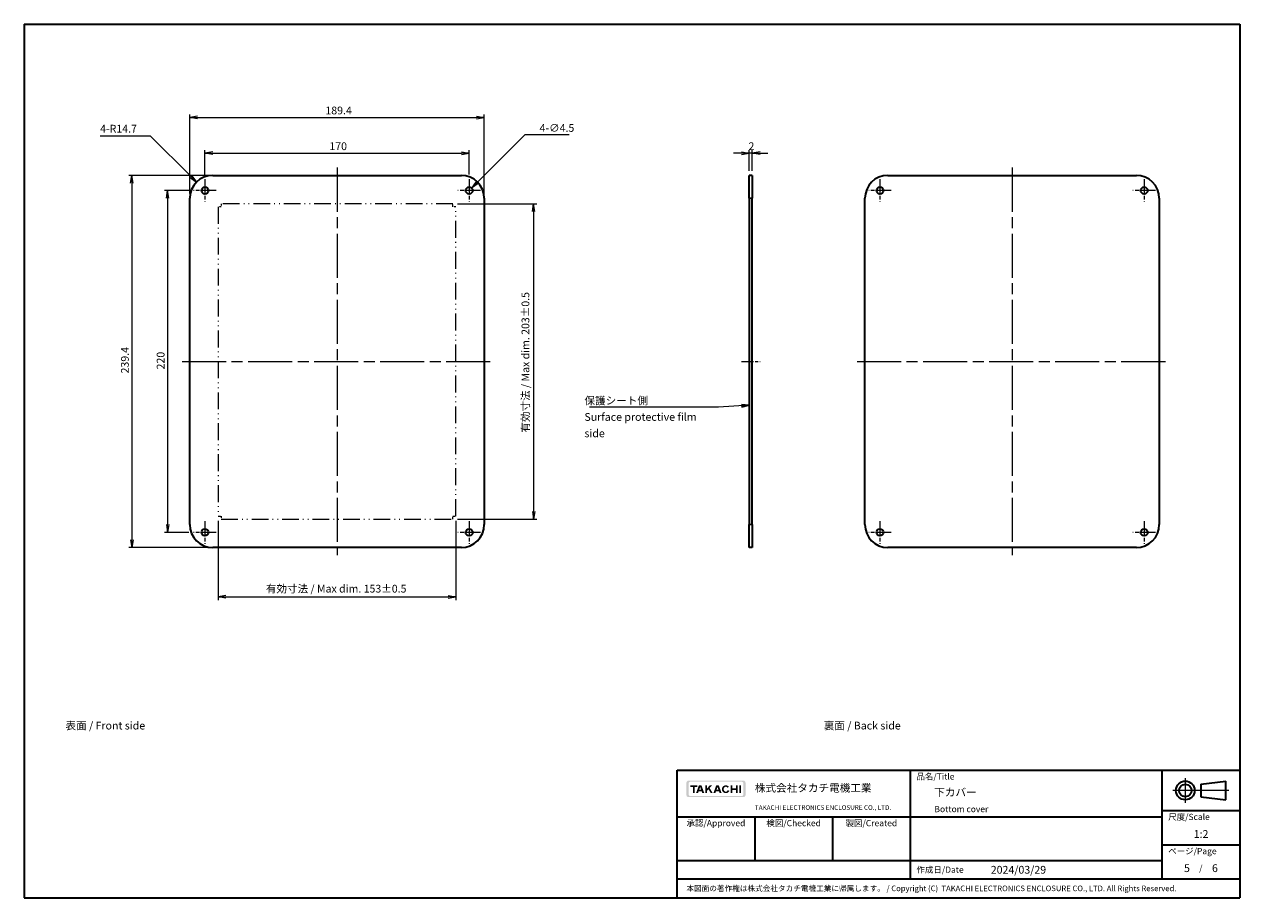
# Model space of a CAD drawing. Units: millimetres. Extents: x 72 to 8334, y 40 to 1726.
# Drawn here: x 6759 to 7542, y 40 to 602 of the extents above; entities that cross this region are included whole.
import ezdxf
from ezdxf.enums import TextEntityAlignment as Align

# ---------------------------------------------------------------- set-up
doc = ezdxf.new("R2010")
doc.units = ezdxf.units.MM
doc.header["$LTSCALE"] = 5
doc.linetypes.add('CHAIN', pattern=[0.35429999999999995, 0.2362, -0.0295, 0.0591, -0.0295])
doc.linetypes.add('DASH_DOUBLE_DOT', pattern=[0.43979999999999997, 0.24, -0.06, 0.0098, -0.06, 0.01, -0.06])
doc.layers.get('Defpoints').update_dxf_attribs({"lineweight": 25})
for name, color, linetype, lineweight in [('Border (ISO)', 7, 'Continuous', 35), ('Center Mark (ISO)', 131, 'Continuous', 18), ('Centerline (ISO)', 131, 'Continuous', 18), ('Dimension (ISO)', 7, 'Continuous', 18), ('Dimension (ISO) @ 1', 7, 'Continuous', 18), ('Hatch (ISO)', 1, 'Continuous', 18), ('Sketch Geometry (ISO)', 7, 'Continuous', 18), ('Symbol (ISO)', 7, 'Continuous', 18), ('Symbol (ISO) @ 1', 7, 'Continuous', 18), ('Title (ISO)', 7, 'Continuous', 35), ('Visible (ISO)', 7, 'Continuous', 35), ('Visible Narrow (ISO)', 7, 'Continuous', 25)]:
    doc.layers.add(name, color=color, linetype=linetype, lineweight=lineweight)
doc.styles.add('Note Text (TK)', font='MS PGothic.ttf')
doc.styles.add('文字スタイル40', font='MS PGothic.ttf')
doc.styles.add('文字スタイル67', font='arial.ttf')
doc.dimstyles.new('Default - Method 1b (TK)', dxfattribs={"dimscale": 5, "dimtxt": 2.5, "dimasz": 2.5, "dimexe": 1, "dimexo": 1.499999999999999, "dimgap": 1, "dimtad": 1, "dimdsep": 46, "dimtxsty": 'Note Text (TK)', "dimblk": 'OPEN', "dimcen": 0.09, "dimdle": 5, "dimclrd": 100, "dimclre": 100, "dimclrt": 7, "dimadec": 1, "dimazin": 1, "dimtfac": 1, "dimtmove": 0, "dimatfit": 3, "dimldrblk": 'OPEN', "dimfxl": 1, "dimtolj": 1, "dimlwd": -1, "dimlwe": -1, "dimarcsym": 0})
doc.dimstyles.new('Default - Method 1b (TK)$7', dxfattribs={"dimscale": 5, "dimtxt": 2.5, "dimasz": 2.5, "dimexe": 1, "dimexo": 1.499999999999999, "dimgap": 1, "dimtad": 1, "dimdsep": 46, "dimtxsty": 'Note Text (TK)', "dimblk": 'OPEN', "dimcen": 0.09, "dimdle": 5, "dimclrd": 100, "dimclre": 100, "dimclrt": 7, "dimadec": 1, "dimazin": 1, "dimtfac": 1, "dimtmove": 0, "dimatfit": 3, "dimldrblk": 'OPEN', "dimfxl": 1, "dimtolj": 1, "dimlwd": -1, "dimlwe": -1, "dimarcsym": 0})

# ---------------------------------------------------------------- blocks, each defined once
blk = doc.blocks.new('図面枠 tk図枠')
at = {"layer": 'Border (ISO)'}
for p, q in [((14.5, 289), (405.4999999999999, 289)), ((14.5, 289), (14.5, 8)), ((405.4999999999999, 289), (405.4999999999999, 8)), ((14.5, 8), (405.4999999999999, 8))]:
    blk.add_line(p, q, dxfattribs=at)
blk = doc.blocks.new('表題欄 tk表題欄')
at = {"layer": 'Hatch (ISO)'}
h = blk.add_hatch(color=256, dxfattribs=at)
edge = h.paths.add_edge_path(flags=0)
edge.add_arc((95.444849922821, 237.346881026017), 0.5958259999999996, 269.9999999999897, 360)
edge.add_line((96.040675922821, 237.3468810260171), (96.04067592282095, 240.7585970260168))
edge.add_arc((95.44484992282096, 240.7585970260169), 0.5958259999999996, 0, 90.0000000000068)
edge.add_line((95.44484992282091, 241.3544230260169), (79.00658192282103, 241.3544230260169))
edge.add_arc((79.00658192282103, 240.7585970260169), 0.5958259999999996, 90, 180)
edge.add_line((78.41075592282102, 240.7585970260168), (78.41075592282081, 237.3468810260171))
edge.add_arc((79.00658192282081, 237.3468810260168), 0.5958259999999996, 180, 270.0000000000205)
edge.add_line((79.00658192282103, 236.7510550260168), (95.44484992282091, 236.751055026017))
edge = h.paths.add_edge_path()
edge.add_line((77.70882392282107, 241.0034570260169), (77.70882392282107, 237.1020210260171))
edge.add_arc((78.41075592282097, 237.102021026017), 0.7019319999998935, 180, 270.000000000008)
edge.add_line((78.41075592282105, 236.4000890260172), (96.04067592282101, 236.4000890260172))
edge.add_arc((96.040675922821, 237.102021026017), 0.7019319999998921, 270, 360)
edge.add_line((96.7426079228209, 237.1020210260171), (96.74260792282098, 241.0034570260169))
edge.add_arc((96.04067592282107, 241.003457026017), 0.7019319999998921, 0, 90.00000000000873)
edge.add_line((96.04067592282095, 241.705389026017), (78.41075592282105, 241.7053890260169))
edge.add_arc((78.41075592282105, 241.0034570260169), 0.7019319999999984, 90.00000000000072, 180)
for points in [[(78.94128592282102, 240.1954190260171), (78.94128592282102, 239.7056990260171), (79.79013392282097, 239.7056990260171), (79.79013392282097, 237.7060090260171), (80.37779792282102, 237.7060090260171), (80.37779792282102, 239.7056990260171), (81.22664592282104, 239.7056990260171), (81.22664592282104, 240.1954190260171)], [(85.55355153134052, 237.7060090260171), (84.81294043548178, 238.9396854897348), (84.28739592282106, 238.3724785432585), (84.28739592282106, 237.7060090260171), (83.76502792282103, 237.7060090260171), (83.76502792282103, 240.1954190260171), (84.28739592282106, 240.1954190260171), (84.28739592282106, 239.1472136578642), (85.2586086041826, 240.1954190260171), (85.97643794456017, 240.1954190260171), (85.18872726044239, 239.3452627384302), (86.172817922821, 237.7060090260171)], [(91.96090243223207, 240.1954190260171), (91.96090243223207, 237.7060090260171), (92.4791894322321, 237.7060090260171), (92.4791894322321, 238.7058540260171), (93.63819343223211, 238.7058540260171), (93.63819343223211, 237.7060090260171), (94.15648043223207, 237.7060090260171), (94.15648043223207, 240.1954190260171), (93.63819343223211, 240.1954190260171), (93.63819343223211, 239.195574026017), (92.4791894322321, 239.195574026017), (92.4791894322321, 240.1954190260171)], [(94.71149643223212, 240.1954190260171), (94.71149643223212, 237.7060090260171), (95.2338644322322, 237.7060090260171), (95.2338644322322, 240.1954190260171)]]:
    blk.add_hatch(color=256, dxfattribs=at).paths.add_polyline_path(points)
h = blk.add_hatch(color=256, dxfattribs=at)
h.paths.add_polyline_path([(82.45967999495221, 238.7589070260171), (81.8218998506899, 238.7589070260171), (82.14078992282104, 239.627313026017)], flags=0)
h.paths.add_polyline_path([(82.64850318183746, 238.2447010260171), (81.63307666380464, 238.2447010260171), (81.43526189659153, 237.7060090260171), (80.81854592282102, 237.7060090260171), (81.73268992282102, 240.1954190260171), (82.54888992282102, 240.1954190260171), (83.46303392282098, 237.7060090260171), (82.84631794905052, 237.7060090260171)])
h = blk.add_hatch(color=256, dxfattribs=at)
h.paths.add_polyline_path([(87.39654585068993, 238.7589070260171), (88.03432599495216, 238.7589070260171), (87.71543592282107, 239.627313026017)], flags=0)
h.paths.add_polyline_path([(87.00990789659151, 237.7060090260171), (87.20772266380467, 238.2447010260171), (88.22314918183736, 238.2447010260171), (88.42096394905047, 237.7060090260171), (89.03767992282091, 237.7060090260171), (88.123535922821, 240.1954190260171), (87.30733592282104, 240.1954190260171), (86.39319192282105, 237.7060090260171)])
h = blk.add_hatch(color=256, dxfattribs=at)
edge = h.paths.add_edge_path()
edge.add_arc((90.39257192282079, 238.9507140260171), 1.273272000000011, 38.55054079078439, 336.5820184016556)
edge.add_line((91.56096443223191, 238.4446700260172), (91.04202846323602, 238.6694270587604))
edge.add_ellipse((90.392571922821, 238.9507140260171), major_axis=(0, -0.7998759999999119), ratio=0.8673469387756529, start_angle=128.5505407907963, end_angle=426.582018401653, ccw=False)
edge.add_line((90.96328818027123, 239.4055047731898), (91.38834540645578, 239.7442231660233))
at = {"layer": 'Title (ISO)'}
for p, q in [((74.70882392282105, 245.052739026017), (255.7088239228211, 245.052739026017)), ((74.70882392282105, 204.052739026017), (74.70882392282105, 245.052739026017)), ((149.7088239228211, 245.052739026017), (149.7088239228211, 210.052739026017)), ((230.7088239228211, 245.052739026017), (230.7088239228211, 210.052739026017)), ((255.7088239228211, 245.052739026017), (255.7088239228211, 204.052739026017)), ((243.2088239228211, 240.552739026017), (251.2088239228211, 241.552739026017)), ((243.2088239228211, 240.552739026017), (243.2088239228211, 236.552739026017)), ((251.2088239228211, 235.552739026017), (251.2088239228211, 241.552739026017)), ((243.2088239228211, 236.552739026017), (251.2088239228211, 235.552739026017)), ((230.7088239228211, 232.052739026017), (255.7088239228211, 232.052739026017)), ((74.70882392282105, 230.052739026017), (230.7088239228211, 230.0527390260171)), ((99.70882392282105, 230.052739026017), (99.70882392282108, 216.052739026017)), ((124.708823922821, 230.052739026017), (124.708823922821, 216.052739026017)), ((230.7088239228211, 221.052739026017), (255.7088239228211, 221.052739026017)), ((74.70882392282105, 216.052739026017), (230.7088239228211, 216.052739026017)), ((255.7088239228211, 210.052739026017), (74.70882392282105, 210.052739026017)), ((74.70882392282105, 204.052739026017), (255.7088239228211, 204.052739026017))]:
    blk.add_line(p, q, dxfattribs=at)
at = {"layer": 'Title (ISO)', "color": 4, "linetype": 'CHAIN', "lineweight": 18, "ltscale": 8.889559745788574}
blk.add_line((238.2088239228211, 242.5527390260171), (238.2088239228211, 234.552739026017), dxfattribs=at)
at = {"layer": 'Title (ISO)', "color": 4, "linetype": 'CHAIN', "lineweight": 18, "ltscale": 20.00163269042969}
blk.add_line((252.2088239228211, 238.552739026017), (234.2088239228211, 238.552739026017), dxfattribs=at)
at = {"layer": 'Title (ISO)'}
for radius in [3, 2]:
    blk.add_circle((238.2088239228211, 238.5527390260171), radius, dxfattribs=at)
at = {"layer": 'Title (ISO)', "color": 1, "char_height": 2.000000029802322, "line_spacing_factor": 1.5, "style": 'Note Text (TK)'}
for s, insert, attachment_point in [('\\fＭＳ Ｐゴシック|b0|i0;{\\H2.0000;品名/Title}', (151.708823922821, 243.052739026017), 4), ('\\fＭＳ Ｐゴシック|b0|i0;{\\H2.0000;尺度/Scale}', (232.7088239228211, 230.052739026017), 4), ('\\fＭＳ Ｐゴシック|b0|i0;{\\H2.0000;承認/Approved}', (87.20882392282105, 228.052739026017), 5), ('\\fＭＳ Ｐゴシック|b0|i0;{\\H2.0000;検図/Checked}', (112.208823922821, 228.0527390260171), 5), ('\\fＭＳ Ｐゴシック|b0|i0;{\\H2.0000;製図/Created}', (137.208823922821, 228.052739026017), 5), ('\\fＭＳ Ｐゴシック|b0|i0;{\\H2.0000;ページ/Page}', (232.7088239228211, 219.052739026017), 4), ('\\fＭＳ Ｐゴシック|b0|i0;{\\H2.0000;作成日/Date}', (151.708823922821, 213.052739026017), 4)]:
    blk.add_mtext(s, dxfattribs=dict(at, insert=insert, attachment_point=attachment_point))
at = {"layer": 'Title (ISO)', "color": 7, "line_spacing_factor": 1.5, "style": 'Note Text (TK)'}
for s, insert, char_height, attachment_point in [('株式会社タカチ電機工業', (99.74260792282095, 239.052739026017), 2.5, 4), ('\\fArial|b0|i0;{\\H1.4986;TAKACHI ELECTRONICS ENCLOSURE CO., LTD.}', (99.74260792282095, 233.052739026017), 1.49859994649887, 4), ('\\fＭＳ Ｐゴシック|b0|i0;{\\H2.0000;/}', (243.2088239228211, 213.5527390260171), 2.000000029802322, 5), ('\\fＭＳ Ｐゴシック|b0|i0;{\\H1.8000;本図面の著作権は株式会社タカチ電機工業に帰属します。 / Copyright (C)\xa0 TAKACHI ELECTRONICS ENCLOSURE CO., LTD. All Rights Reserved.}', (77.70882392282107, 207.052739026017), 1.800000071525573, 4)]:
    blk.add_mtext(s, dxfattribs=dict(at, insert=insert, char_height=char_height, attachment_point=attachment_point))
at = {"layer": 'Title (ISO)', "color": 7}
for tag, p, height, style in [('<品名>_001', (157.5383693773665, 236.7885344805625), 2.5, 'Note Text (TK)'), ('<Title>_001', (157.708823922821, 231.5520568828656), 2.000000029802322, '文字スタイル67'), ('<型番>_001', (157.6576875571527, 219.9930798731327), 3.000000119209289, '文字スタイル40'), ('<総ページ数>_001', (246.7926307410029, 212.302739026017), 2.5, 'Note Text (TK)'), ('作成日_001', (175.5895057410029, 211.7814322078352), 2.5, 'Note Text (TK)'), ('<ページ_No.>_001', (237.9488807410029, 212.302739026017), 2.5, 'Note Text (TK)')]:
    blk.add_attdef(tag, p, '', height=height, dxfattribs=dict(at, style=style))
at = {"layer": 'Title (ISO)', "color": 7, "style": 'Note Text (TK)'}
for tag, p in [('<尺度>', (243.2088239228211, 224.552739026017)), ('<部品サイズ>', (112.208823922821, 213.052739026017))]:
    blk.add_attdef(tag, text='', height=2.5, dxfattribs=at).set_placement(p, align=Align.MIDDLE_CENTER)
blk = doc.blocks.new('_Open')
at = {"color": 0, "linetype": 'ByBlock', "lineweight": -2}
for p, q in [((-1, 0.1666666666666666), (0, 0)), ((-1, -0.1666666666666666), (0, 0)), ((0, 0), (-1, 0))]:
    blk.add_line(p, q, dxfattribs=at)
blk = doc.blocks.new('*D94')
at = {"layer": 'Defpoints', "color": 0}
for p in [(7045.715495328514, 519.0558666056058), (6875.715495328515, 502.3058666056058), (7045.715495328514, 502.3058666056058)]:
    blk.add_point(p, dxfattribs=at)
at = {"layer": 'Dimension (ISO)', "color": 100}
for p, q in [((6875.715495328515, 505.3058666056058), (6875.715495328515, 521.0558666056058)), ((6880.715495328515, 519.0558666056058), (7040.715495328514, 519.0558666056058)), ((7045.715495328514, 505.3058666056058), (7045.715495328514, 521.0558666056058))]:
    blk.add_line(p, q, dxfattribs=at)
at = {"layer": 'Dimension (ISO)', "color": 100, "xscale": 5, "yscale": 5, "zscale": 5, "rotation": 180}
blk.add_blockref('_Open', (6875.715495328515, 519.0558666056058), dxfattribs=at)
at = {"layer": 'Dimension (ISO)', "color": 100, "xscale": 5, "yscale": 5, "zscale": 5}
blk.add_blockref('_Open', (7045.715495328514, 519.0558666056058), dxfattribs=at)
at = {"layer": 'Dimension (ISO)', "color": 7, "insert": (6955.772313510333, 523.5558666056058), "char_height": 5, "attachment_point": 4, "style": 'Note Text (TK)'}
blk.add_mtext('\\A1;170', dxfattribs=at)
blk = doc.blocks.new('*D95')
at = {"layer": 'Defpoints', "color": 0}
for p in [(7055.415495328515, 542.0558666056058), (6866.015495328515, 490.0558666056058), (7055.415495328515, 490.0558666056058)]:
    blk.add_point(p, dxfattribs=at)
at = {"layer": 'Dimension (ISO)', "color": 100}
for p, q in [((6866.015495328515, 493.0558666056058), (6866.015495328515, 544.0558666056058)), ((6871.015495328514, 542.0558666056058), (7050.415495328514, 542.0558666056058)), ((7055.415495328515, 493.0558666056058), (7055.415495328515, 544.0558666056058))]:
    blk.add_line(p, q, dxfattribs=at)
at = {"layer": 'Dimension (ISO)', "color": 100, "xscale": 5, "yscale": 5, "zscale": 5, "rotation": 180}
blk.add_blockref('_Open', (6866.015495328515, 542.0558666056058), dxfattribs=at)
at = {"layer": 'Dimension (ISO)', "color": 100, "xscale": 5, "yscale": 5, "zscale": 5}
blk.add_blockref('_Open', (7055.415495328515, 542.0558666056058), dxfattribs=at)
at = {"layer": 'Dimension (ISO)', "color": 7, "insert": (6953.201290783059, 546.5558666056058), "char_height": 5, "attachment_point": 4, "style": 'Note Text (TK)'}
blk.add_mtext('\\A1;189.4', dxfattribs=at)
blk = doc.blocks.new('*D96')
at = {"layer": 'Defpoints', "color": 0}
for p in [(6870.321025645089, 500.4503362890245), (6880.715495328515, 490.0558666056094)]:
    blk.add_point(p, dxfattribs=at)
at = {"layer": 'Dimension (ISO)', "color": 100}
for p, q in [((6808.29547237561, 530.3345494844024), (6840.436812449678, 530.3345494844029)), ((6840.436812449678, 530.3345494844029), (6866.785491739154, 503.9858701949555))]:
    blk.add_line(p, q, dxfattribs=at)
at = {"layer": 'Dimension (ISO)', "color": 100, "xscale": 5, "yscale": 5, "zscale": 5, "rotation": 315.0000000000301}
blk.add_blockref('_Open', (6870.321025645089, 500.4503362890245), dxfattribs=at)
at = {"layer": 'Dimension (ISO)', "color": 7, "insert": (6808.29547237561, 534.824549484403), "char_height": 5, "attachment_point": 4, "style": 'Note Text (TK)'}
blk.add_mtext('\\A1;\\fＭＳ Ｐゴシック|b0|i0;{\\H4.9800;4-R14.7}', dxfattribs=at)
blk = doc.blocks.new('*D97')
at = {"layer": 'Defpoints', "color": 0}
for p in [(6868.465495328518, 495.055866605606), (6851.715495328516, 275.0558666056059), (6868.465495328518, 275.0558666056059)]:
    blk.add_point(p, dxfattribs=at)
at = {"layer": 'Dimension (ISO)', "color": 100}
for p, q in [((6865.465495328519, 495.055866605606), (6849.715495328516, 495.055866605606)), ((6851.715495328516, 490.0558666056061), (6851.715495328516, 280.055866605606)), ((6865.465495328519, 275.0558666056059), (6849.715495328516, 275.0558666056059))]:
    blk.add_line(p, q, dxfattribs=at)
at = {"layer": 'Dimension (ISO)', "color": 100, "xscale": 5, "yscale": 5, "zscale": 5}
for p, rotation in [((6851.715495328516, 495.055866605606), 90), ((6851.715495328516, 275.0558666056059), 270)]:
    blk.add_blockref('_Open', p, dxfattribs=dict(at, rotation=rotation))
at = {"layer": 'Dimension (ISO)', "color": 7, "insert": (6847.215495328514, 379.9138211510604), "char_height": 5, "attachment_point": 4, "rotation": 90, "style": 'Note Text (TK)'}
blk.add_mtext('\\A1;220', dxfattribs=at)
blk = doc.blocks.new('*D98')
at = {"layer": 'Defpoints', "color": 0}
for p in [(6880.715495328518, 504.7558666056068), (6828.715495328516, 265.3558666056052), (6880.715495328518, 265.3558666056052)]:
    blk.add_point(p, dxfattribs=at)
at = {"layer": 'Dimension (ISO)', "color": 100}
for p, q in [((6877.715495328518, 504.7558666056068), (6826.715495328516, 504.7558666056068)), ((6828.715495328516, 499.7558666056067), (6828.715495328516, 270.3558666056052)), ((6877.715495328518, 265.3558666056052), (6826.715495328516, 265.3558666056052))]:
    blk.add_line(p, q, dxfattribs=at)
at = {"layer": 'Dimension (ISO)', "color": 100, "xscale": 5, "yscale": 5, "zscale": 5}
for p, rotation in [((6828.715495328516, 504.7558666056068), 90), ((6828.715495328516, 265.3558666056052), 270)]:
    blk.add_blockref('_Open', p, dxfattribs=dict(at, rotation=rotation))
at = {"layer": 'Dimension (ISO)', "color": 7, "insert": (6824.215495328515, 377.3427984237877), "char_height": 5, "attachment_point": 4, "rotation": 90, "style": 'Note Text (TK)'}
blk.add_mtext('\\A1;239.4', dxfattribs=at)
blk = doc.blocks.new('*D99')
at = {"layer": 'Defpoints', "color": 0}
for p in [(6884.215495328515, 285.5558666056058), (7037.215495328514, 285.5558666056058), (7037.215495328514, 233.5558666056058)]:
    blk.add_point(p, dxfattribs=at)
at = {"layer": 'Dimension (ISO)', "color": 100}
for p, q in [((6884.215495328515, 282.5558666056058), (6884.215495328515, 231.5558666056058)), ((7037.215495328514, 282.5558666056058), (7037.215495328514, 231.5558666056058)), ((6889.215495328514, 233.5558666056058), (7032.215495328514, 233.5558666056058))]:
    blk.add_line(p, q, dxfattribs=at)
at = {"layer": 'Dimension (ISO)', "color": 100, "xscale": 5, "yscale": 5, "zscale": 5, "rotation": 180}
blk.add_blockref('_Open', (6884.215495328515, 233.5558666056058), dxfattribs=at)
at = {"layer": 'Dimension (ISO)', "color": 100, "xscale": 5, "yscale": 5, "zscale": 5}
blk.add_blockref('_Open', (7037.215495328514, 233.5558666056058), dxfattribs=at)
at = {"layer": 'Dimension (ISO)', "color": 7, "insert": (6914.933449873969, 238.8381393328786), "char_height": 5, "attachment_point": 4, "style": 'Note Text (TK)'}
blk.add_mtext('\\A1;\\fＭＳ Ｐゴシック|b0|i0;{\\H4.9800;有効寸法 / Max dim. 153±0.5}', dxfattribs=at)
blk = doc.blocks.new('*D100')
at = {"layer": 'Defpoints', "color": 0}
for p in [(7035.215495328518, 486.5558666056061), (7035.215495328518, 283.5558666056059), (7087.215495328516, 283.555866605606)]:
    blk.add_point(p, dxfattribs=at)
at = {"layer": 'Dimension (ISO)', "color": 100}
for p, q in [((7038.215495328518, 486.5558666056061), (7089.215495328516, 486.5558666056061)), ((7087.215495328516, 481.5558666056061), (7087.215495328516, 288.555866605606)), ((7038.215495328518, 283.5558666056059), (7089.215495328516, 283.555866605606))]:
    blk.add_line(p, q, dxfattribs=at)
at = {"layer": 'Dimension (ISO)', "color": 100, "xscale": 5, "yscale": 5, "zscale": 5}
for p, rotation in [((7087.215495328516, 486.5558666056061), 90), ((7087.215495328516, 283.555866605606), 270)]:
    blk.add_blockref('_Open', p, dxfattribs=dict(at, rotation=rotation))
at = {"layer": 'Dimension (ISO)', "color": 7, "insert": (7081.933222601242, 339.2738211510604), "char_height": 5, "attachment_point": 4, "rotation": 90, "style": 'Note Text (TK)'}
blk.add_mtext('\\A1;\\fＭＳ Ｐゴシック|b0|i0;{\\H4.9800;有効寸法 / Max dim. 203±0.5}', dxfattribs=at)
blk = doc.blocks.new('*D101')
at = {"layer": 'Defpoints', "color": 0}
for p in [(7044.124505070858, 493.4648763479604), (7047.30648558618, 496.6468568632913)]:
    blk.add_point(p, dxfattribs=at)
at = {"layer": 'Dimension (ISO)', "color": 100}
for p, q in [((7081.482434011046, 530.8228052882732), (7050.842019492107, 500.18239076923)), ((7109.993695484082, 530.8228052882732), (7081.482434011046, 530.8228052882732)), ((7045.535495328519, 495.0558666056249), (7045.89549532852, 495.0558666056253)), ((7045.715495328519, 494.875866605625), (7045.715495328519, 495.2358666056243))]:
    blk.add_line(p, q, dxfattribs=at)
at = {"layer": 'Dimension (ISO)', "color": 100, "xscale": 5, "yscale": 5, "zscale": 5, "rotation": 225.0000000000983}
blk.add_blockref('_Open', (7047.30648558618, 496.6468568632913), dxfattribs=at)
at = {"layer": 'Dimension (ISO)', "color": 7, "insert": (7091.035740938626, 535.3128052882732), "char_height": 5, "attachment_point": 4, "style": 'Note Text (TK)'}
blk.add_mtext('\\A1;\\fＭＳ Ｐゴシック|b0|i0;{\\H4.9800;4-∅4.5}', dxfattribs=at)
blk = doc.blocks.new('*D102')
at = {"layer": 'Defpoints', "color": 0}
for p in [(7225.89772857659, 519.0558666056058), (7225.89772857659, 504.7558666056065), (7227.897728576592, 504.7558666056065)]:
    blk.add_point(p, dxfattribs=at)
at = {"layer": 'Dimension (ISO)', "color": 100}
for p, q in [((7220.897728576591, 519.0558666056058), (7215.897728576591, 519.0558666056058)), ((7225.89772857659, 507.7558666056066), (7225.89772857659, 521.0558666056058)), ((7227.897728576592, 519.0558666056058), (7225.89772857659, 519.0558666056058)), ((7227.897728576592, 507.7558666056066), (7227.897728576592, 521.0558666056058)), ((7232.897728576592, 519.0558666056058), (7237.897728576591, 519.0558666056058))]:
    blk.add_line(p, q, dxfattribs=at)
at = {"layer": 'Dimension (ISO)', "color": 100, "xscale": 5, "yscale": 5, "zscale": 5}
blk.add_blockref('_Open', (7225.89772857659, 519.0558666056058), dxfattribs=at)
at = {"layer": 'Dimension (ISO)', "color": 100, "xscale": 5, "yscale": 5, "zscale": 5, "rotation": 180}
blk.add_blockref('_Open', (7227.897728576592, 519.0558666056058), dxfattribs=at)
at = {"layer": 'Dimension (ISO)', "color": 7, "insert": (7225.448864940227, 523.5558666056058), "char_height": 5, "attachment_point": 4, "style": 'Note Text (TK)'}
blk.add_mtext('\\A1;2', dxfattribs=at)

msp = doc.modelspace()

# ---------------------------------------------------------------- linework, layer by layer
at = {"layer": 'Center Mark (ISO)', "linetype": 'CHAIN', "ltscale": 8.056153297424316}
for p, q in [((6875.715495328515, 502.3058666056058), (6875.715495328515, 487.8058666056058)), ((7045.715495328514, 502.3058666056058), (7045.715495328514, 487.8058666056058)), ((7310.034095082428, 502.3058666056058), (7310.034095082428, 487.8058666056058)), ((7480.034095082429, 502.3058666056058), (7480.034095082429, 487.8058666056058)), ((6882.965495328514, 495.0558666056058), (6868.465495328514, 495.0558666056058)), ((7052.965495328514, 495.0558666056058), (7038.465495328515, 495.0558666056058)), ((7317.284095082428, 495.0558666056058), (7302.784095082428, 495.0558666056058)), ((7487.284095082428, 495.0558666056058), (7472.784095082428, 495.0558666056058)), ((6875.715495328515, 282.3058666056058), (6875.715495328515, 267.8058666056058)), ((7045.715495328514, 282.3058666056058), (7045.715495328514, 267.8058666056058)), ((7310.034095082428, 282.3058666056058), (7310.034095082428, 267.8058666056058)), ((7480.034095082429, 282.3058666056058), (7480.034095082429, 267.8058666056058)), ((6882.965495328514, 275.0558666056059), (6868.465495328514, 275.0558666056059)), ((7052.965495328514, 275.0558666056059), (7038.465495328515, 275.0558666056059)), ((7317.284095082428, 275.0558666056059), (7302.784095082428, 275.0558666056059)), ((7487.284095082428, 275.0558666056059), (7472.784095082428, 275.0558666056059))]:
    msp.add_line(p, q, dxfattribs=at)
at = {"layer": 'Centerline (ISO)', "linetype": 'CHAIN', "ltscale": 23.99096870422363}
for p, q in [((6960.715495328514, 509.7558666056065), (6960.715495328514, 260.3558666056051)), ((7395.034095082428, 509.7558666056065), (7395.034095082428, 260.3558666056051)), ((6861.015495328515, 385.0558666056059), (7060.415495328514, 385.0558666056059)), ((7295.334095082428, 385.0558666056059), (7494.734095082428, 385.0558666056059))]:
    msp.add_line(p, q, dxfattribs=at)
at = {"layer": 'Centerline (ISO)', "linetype": 'CHAIN', "ltscale": 6.667144298553466}
msp.add_line((7220.897728576595, 385.0558666056059), (7232.897728576595, 385.0558666056059), dxfattribs=at)
at = {"layer": 'Sketch Geometry (ISO)', "color": 4, "linetype": 'DASH_DOUBLE_DOT', "lineweight": 18, "ltscale": 0.8950814008712769}
for p, q in [((6886.215495328514, 486.5558666056058), (6886.215495328514, 484.5558666056058)), ((7035.215495328515, 484.5558666056058), (7035.215495328515, 486.5558666056058)), ((6886.215495328514, 484.5558666056058), (6884.215495328515, 484.5558666056058)), ((7037.215495328514, 484.5558666056058), (7035.215495328515, 484.5558666056058)), ((6884.215495328515, 285.5558666056058), (6886.215495328514, 285.5558666056058)), ((6886.215495328514, 285.5558666056058), (6886.215495328514, 283.5558666056058)), ((7035.215495328515, 283.5558666056058), (7035.215495328515, 285.5558666056058)), ((7035.215495328515, 285.5558666056058), (7037.215495328514, 285.5558666056058))]:
    msp.add_line(p, q, dxfattribs=at)
at = {"layer": 'Sketch Geometry (ISO)', "color": 4, "linetype": 'DASH_DOUBLE_DOT', "lineweight": 18, "ltscale": 8.915535926818848}
for p, q in [((7035.215495328515, 486.5558666056058), (6886.215495328514, 486.5558666056058)), ((6886.215495328514, 283.5558666056058), (7035.215495328515, 283.5558666056058))]:
    msp.add_line(p, q, dxfattribs=at)
at = {"layer": 'Sketch Geometry (ISO)', "color": 4, "linetype": 'DASH_DOUBLE_DOT', "lineweight": 18, "ltscale": 9.049568176269531}
for p, q in [((6884.215495328515, 484.5558666056058), (6884.215495328515, 285.5558666056058)), ((7037.215495328514, 285.5558666056058), (7037.215495328514, 484.5558666056058))]:
    msp.add_line(p, q, dxfattribs=at)
at = {"layer": 'Visible (ISO)'}
for p, q in [((6880.715495328515, 504.7558666056065), (7040.715495328514, 504.7558666056065)), ((7227.897728576592, 504.7558666056065), (7225.89772857659, 504.7558666056065)), ((7225.897728576595, 490.0558666056058), (7225.89772857659, 504.7558666056065)), ((7227.897728576592, 504.7558666056065), (7227.897728576595, 490.0558666056058)), ((7315.034095082428, 504.7558666056065), (7475.034095082428, 504.7558666056065)), ((6866.015495328515, 280.0558666056058), (6866.015495328515, 490.0558666056058)), ((7055.415495328515, 490.0558666056058), (7055.415495328515, 280.0558666056058)), ((7225.897728576595, 490.0558666056058), (7225.897728576595, 280.0558666056058)), ((7227.897728576595, 280.0558666056058), (7227.897728576595, 490.0558666056058)), ((7300.334095082428, 280.0558666056058), (7300.334095082428, 490.0558666056058)), ((7489.734095082429, 490.0558666056058), (7489.734095082429, 280.0558666056058)), ((7225.89772857659, 265.3558666056051), (7225.897728576595, 280.0558666056058)), ((7227.897728576595, 280.0558666056058), (7227.897728576592, 265.3558666056051)), ((7040.715495328514, 265.3558666056051), (6880.715495328515, 265.3558666056051)), ((7227.897728576592, 265.3558666056051), (7225.89772857659, 265.3558666056051)), ((7475.034095082428, 265.3558666056051), (7315.034095082428, 265.3558666056051))]:
    msp.add_line(p, q, dxfattribs=at)
for centre in [(6875.715495328515, 495.0558666056058), (7045.715495328514, 495.0558666056058), (7310.034095082428, 495.0558666056058), (7480.034095082429, 495.0558666056058), (6875.715495328515, 275.0558666056059), (7045.715495328514, 275.0558666056059), (7310.034095082428, 275.0558666056059), (7480.034095082428, 275.0558666056059)]:
    msp.add_circle(centre, 2.249999999999998, dxfattribs=at)
for centre, radius, start, end in [((6880.715495328515, 490.0558666056058), 14.69999999999997, 90, 180), ((7040.715495328514, 490.0558666056058), 14.69999999999993, 0, 90), ((7315.034095082428, 490.0558666056058), 14.69999999999993, 90, 180), ((7475.034095082428, 490.0558666056058), 14.69999999999997, 0, 90), ((6880.715495328515, 280.0558666056058), 14.69999999999997, 180, 270), ((7040.715495328514, 280.0558666056058), 14.69999999999998, 270, 0), ((7315.034095082428, 280.0558666056058), 14.69999999999998, 180, 270), ((7475.034095082428, 280.0558666056058), 14.69999999999997, 270, 0)]:
    msp.add_arc(centre, radius, start, end, dxfattribs=at)
at = {"layer": 'Visible Narrow (ISO)'}
for p, q in [((7227.897728576595, 490.0558666056058), (7225.897728576595, 490.0558666056058)), ((7227.897728576595, 280.0558666056058), (7225.897728576595, 280.0558666056058))]:
    msp.add_line(p, q, dxfattribs=at)

# ---------------------------------------------------------------- block references
at = {"xscale": 2, "yscale": 2, "zscale": 2}
msp.add_blockref('図面枠 tk図枠', (6730.499999999999, 24.00000000001455), dxfattribs=at)
ref = msp.add_blockref('表題欄 tk表題欄', (7030.082352154358, -368.1054780520208), dxfattribs=dict(xscale=2, yscale=2, zscale=2))
ref.add_attrib('<品名>_001', '下カバー', (7344.960227272725, 105.3437500000145), dxfattribs={"layer": 'Title (ISO)', "color": 7, "height": 5, "style": 'Note Text (TK)'})
ref.add_attrib('<尺度>_001', '1:2', (7511.926136363635, 78.50000000001455), dxfattribs={"layer": 'Title (ISO)', "color": 7, "height": 5, "style": 'Note Text (TK)'})
ref.add_attrib('作成日_001', '2024/03/29', (7381.332386363635, 55.45738636365092), dxfattribs={"layer": 'Title (ISO)', "color": 7, "height": 5, "style": 'Note Text (TK)'})
ref.add_attrib('<Title>_001', 'Bottom cover', (7345.090723049835, 95.03274212622534), dxfattribs={"layer": 'Title (ISO)', "color": 7, "height": 4.000000059604644, "style": '文字スタイル67'})
ref.add_attrib('<ページ_No.>_001', '5', (7505.681818181816, 56.50000000001455), dxfattribs={"layer": 'Title (ISO)', "color": 7, "height": 5, "style": 'Note Text (TK)'})
ref.add_attrib('<総ページ数>_001', '6', (7523.681818181817, 56.50000000001455), dxfattribs={"layer": 'Title (ISO)', "color": 7, "height": 5, "style": 'Note Text (TK)'})

# ---------------------------------------------------------------- texts
at = {"layer": 'Symbol (ISO)', "color": 7, "char_height": 5, "style": 'Note Text (TK)'}
for s, insert, width, attachment_point, line_spacing_factor in [('\\fＭＳ Ｐゴシック|b0|i0;保護シート側\\P\\fＭＳ Ｐゴシック|b0|i0;Surface protective film side', (7119.894298177884, 362.394547802829), 86.1988353729248, 1, 1.265217423439025), ('\\fＭＳ Ｐゴシック|b0|i0;裏面 / Back side', (7273.840910498069, 150.7367263339438), 53.56725215911865, 4, 1.5)]:
    msp.add_mtext(s, dxfattribs=dict(at, insert=insert, width=width, attachment_point=attachment_point, line_spacing_factor=line_spacing_factor))
at = {"layer": 'Symbol (ISO)', "color": 7, "insert": (6785.985749291547, 150.7367263339438), "char_height": 5, "attachment_point": 4, "line_spacing_factor": 1.5, "style": 'Note Text (TK)'}
msp.add_mtext('\\fＭＳ Ｐゴシック|b0|i0;表面 / Front side', dxfattribs=at)

# ---------------------------------------------------------------- dimensions: what is measured, and where the dimension line sits
at = {"layer": 'Dimension (ISO) @ 1', "color": 100}
dim = msp.add_linear_dim(base=(7055.415495328515, 542.0558666056058), p1=(6866.015495328515, 490.0558666056058), p2=(7055.415495328515, 490.0558666056058), dimstyle='Default - Method 1b (TK)', override={"dimscale": 1, "dimtxt": 5, "dimasz": 5, "dimexe": 2, "dimexo": 2.999999999999999, "dimgap": 2, "dimdec": 2, "dimcen": 0.18, "dimtol": 0, "dimlim": 0, "dimtp": 0, "dimtm": 0, "dimtdec": 2, "dimtix": 0, "dimtofl": 0, "dimtmove": 0, "dimatfit": 1}, dxfattribs=at)
dim.commit()
dim.dimension.update_dxf_attribs({"geometry": '*D95', "text_midpoint": (6960.715495328514, 542.0558666056058), "dimtype": 128})
dim = msp.add_radius_dim(center=(6880.715495328515, 490.0558666056094), mpoint=(6870.321025645089, 500.4503362890245), text='\\fＭＳ Ｐゴシック|b0|i0;{\\H4.9800;4-<>}', dimstyle='Default - Method 1b (TK)', override={"dimscale": 1, "dimtxt": 5, "dimasz": 5, "dimexe": 2, "dimexo": 2.999999999999999, "dimgap": 2, "dimtih": 1, "dimtoh": 1, "dimdec": 2, "dimlfac": 0.9999999999999998, "dimcen": 0, "dimtol": 0, "dimlim": 0, "dimtp": 0, "dimtm": 0, "dimtdec": 2, "dimtix": 0, "dimtofl": 0, "dimtmove": 0, "dimatfit": 3}, dxfattribs=at)
dim.commit()
dim.dimension.update_dxf_attribs({"geometry": '*D96', "text_midpoint": (6819.995642830156, 530.3345494844029), "dimtype": 132})
dim = msp.add_diameter_dim_2p(p1=(7044.124505070858, 493.4648763479604), p2=(7047.30648558618, 496.6468568632913), text='\\fＭＳ Ｐゴシック|b0|i0;{\\H4.9800;4-<>}', dimstyle='Default - Method 1b (TK)', override={"dimscale": 1, "dimtxt": 5, "dimasz": 5, "dimexe": 2, "dimexo": 2.999999999999999, "dimgap": 2, "dimtih": 1, "dimtoh": 1, "dimdec": 2, "dimlfac": 0.9999999999999495, "dimcen": 0.18, "dimtol": 0, "dimlim": 0, "dimtp": 0, "dimtm": 0, "dimtdec": 2, "dimtix": 0, "dimtofl": 0, "dimtmove": 0, "dimatfit": 3}, dxfattribs=at)
dim.commit()
dim.dimension.update_dxf_attribs({"geometry": '*D101', "text_midpoint": (7100.514718211354, 530.8228052882732), "dimtype": 131})
for base, p1, p2, angle, override, picture, middle in [((7045.715495328514, 519.0558666056058), (6875.715495328515, 502.3058666056058), (7045.715495328514, 502.3058666056058), 180, {"dimscale": 1, "dimtxt": 5, "dimasz": 5, "dimexe": 2, "dimexo": 2.999999999999999, "dimgap": 2, "dimdec": 2, "dimcen": 0.18, "dimtol": 0, "dimlim": 0, "dimtp": 0, "dimtm": 0, "dimtdec": 2, "dimtix": 0, "dimtofl": 0, "dimtmove": 0, "dimatfit": 1}, '*D94', (6960.715495328514, 519.0558666056058)), ((7225.89772857659, 519.0558666056058), (7227.897728576592, 504.7558666056065), (7225.89772857659, 504.7558666056065), 180, {"dimscale": 1, "dimtxt": 5, "dimasz": 5, "dimexe": 2, "dimexo": 2.999999999999999, "dimgap": 2, "dimdec": 2, "dimcen": 0.18, "dimtol": 0, "dimlim": 0, "dimtp": 0, "dimtm": 0, "dimtdec": 2, "dimtix": 0, "dimtofl": 1, "dimtmove": 0, "dimatfit": 1}, '*D102', (7226.897728576592, 519.0558666056058)), ((6828.715495328516, 265.3558666056052), (6880.715495328515, 504.7558666056065), (6880.715495328515, 265.3558666056051), 270, {"dimscale": 1, "dimtxt": 5, "dimasz": 5, "dimexe": 2, "dimexo": 2.999999999999999, "dimgap": 2, "dimdec": 2, "dimcen": 0.18, "dimtol": 0, "dimlim": 0, "dimtp": 0, "dimtm": 0, "dimtdec": 2, "dimtix": 0, "dimtofl": 0, "dimtmove": 0, "dimatfit": 1}, '*D98', (6828.715495328514, 385.0558666056059)), ((6851.715495328516, 275.0558666056059), (6868.465495328514, 495.0558666056058), (6868.465495328514, 275.0558666056059), 90, {"dimscale": 1, "dimtxt": 5, "dimasz": 5, "dimexe": 2, "dimexo": 2.999999999999999, "dimgap": 2, "dimdec": 2, "dimcen": 0.18, "dimtol": 0, "dimlim": 0, "dimtp": 0, "dimtm": 0, "dimtdec": 2, "dimtix": 0, "dimtofl": 0, "dimtmove": 0, "dimatfit": 1}, '*D97', (6851.715495328514, 385.0558666056059))]:
    dim = msp.add_linear_dim(base=base, p1=p1, p2=p2, angle=angle, dimstyle='Default - Method 1b (TK)', override=override, dxfattribs=at)
    dim.commit()
    dim.dimension.update_dxf_attribs({"geometry": picture, "text_midpoint": middle, "dimtype": 128})
for base, p1, p2, angle, picture, middle in [((7087.215495328516, 283.555866605606), (7035.215495328515, 486.5558666056058), (7035.215495328515, 283.5558666056058), 90, '*D100', (7087.215495328514, 385.0558666056059)), ((7037.215495328514, 233.5558666056058), (6884.215495328515, 285.5558666056058), (7037.215495328514, 285.5558666056058), 180, '*D99', (6960.715495328514, 233.5558666056058))]:
    dim = msp.add_linear_dim(base=base, p1=p1, p2=p2, angle=angle, text='\\fＭＳ Ｐゴシック|b0|i0;{\\H4.9800;有効寸法 / Max dim. <>}', dimstyle='Default - Method 1b (TK)', override={"dimscale": 1, "dimtxt": 5, "dimasz": 5, "dimexe": 2, "dimexo": 2.999999999999999, "dimgap": 2, "dimdec": 2, "dimcen": 0.18, "dimtol": 1, "dimlim": 0, "dimtp": 0.5, "dimtm": 0.5, "dimtdec": 2, "dimtix": 0, "dimtofl": 0, "dimtmove": 0, "dimatfit": 1}, dxfattribs=at)
    dim.commit()
    dim.dimension.update_dxf_attribs({"geometry": picture, "text_midpoint": middle, "dimtype": 128})

# ---------------------------------------------------------------- leaders
at = {"layer": 'Symbol (ISO) @ 1', "color": 100, "annotation_type": 0, "has_hookline": 1, "hookline_direction": 1, "text_width": 82.98295454545456}
msp.add_leader([(7225.897728576595, 356.8389921810449), (7206.09313355081, 355.6810940085357)], dimstyle='Default - Method 1b (TK)$7', override={"dimscale": 1, "dimtxt": 5, "dimasz": 5, "dimgap": 0, "dimtad": 1}, dxfattribs=at)

doc.saveas('drawing.dxf')
